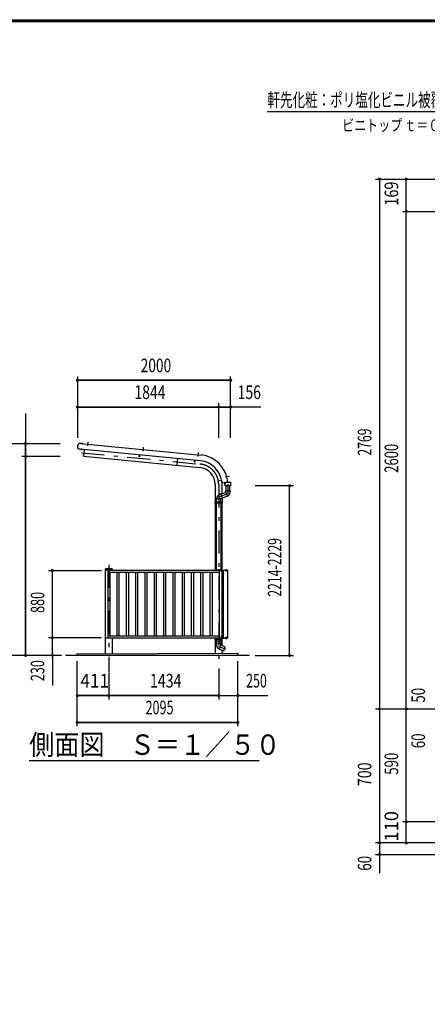
# Model space of a CAD drawing. Extents: x -23613 to 29230, y 500 to 20600.
# Drawn here: x 13406 to 18725, y 7737 to 20600 of the extents above; entities that cross this region are included whole.
import ezdxf
from ezdxf.enums import TextEntityAlignment as Align

# ---------------------------------------------------------------- set-up
doc = ezdxf.new("R2010")
doc.units = 0
doc.header["$LTSCALE"] = 50
doc.header["$MEASUREMENT"] = 0
doc.linetypes.add('CENTER2', pattern=[24, 12, -5, 2, -5])
for name, color, linetype in [('1-05BOLD', 7, 'CONTINUOUS'), ('1-25CENTER', 7, 'CONTINUOUS'), ('1-45THIN', 7, 'CONTINUOUS'), ('1-55DIM', 7, 'CONTINUOUS'), ('2-52DIM', 7, 'CONTINUOUS'), ('F-F1PAPER', 7, 'CONTINUOUS')]:
    doc.layers.add(name, color=color, linetype=linetype)
doc.styles.get("Standard").update_dxf_attribs({"font": 'txt.shx', "bigfont": 'extfont.shx'})

msp = doc.modelspace()

# ---------------------------------------------------------------- linework, layer by layer
at = {"layer": '1-05BOLD', "color": 7, "linetype": 'Continuous', "ltscale": 0.5}
for p, q in [((14200, 15065), (15773, 14913)), ((15765, 14837), (14192, 14988)), ((14241, 14896), (14250, 14982)), ((14241, 14896), (15754, 14750)), ((14971, 14913), (14969, 14890)), ((15464, 14866), (15456, 14779)), ((16059, 14555), (16121, 14561)), ((16088, 14557), (16088, 14558)), ((16091, 14558), (16091, 14557)), ((15958, 14526), (15958, 14301)), ((16047, 14408), (16047, 14526)), ((16095, 14512), (16095, 14447)), ((16095, 14425), (16114, 14374)), ((16150, 14447), (16150, 14512)), ((16151, 14447), (16150, 14422)), ((15958, 14285), (15958, 13405)), ((15974, 14285), (15974, 14301)), ((15975, 14301), (15975, 14343)), ((15975, 14343), (16030, 14343)), ((15975, 13405), (15975, 14285)), ((16000, 14285), (16000, 14301)), ((16000, 14293), (16006, 14293)), ((16006, 14301), (16006, 14285)), ((16032, 14404), (16008, 14393)), ((16030, 14343), (16051, 14349)), ((16030, 14301), (16030, 14343)), ((16030, 14285), (16030, 13405)), ((16051, 14349), (16032, 14404)), ((16032, 14301), (16032, 14285)), ((16047, 14348), (16047, 14301)), ((16047, 13405), (16047, 14285)), ((16113, 14374), (16051, 14351)), ((14524, 13405), (14524, 13425)), ((14524, 13420), (14613, 13420)), ((14610, 13428), (14527, 13428)), ((14557, 13405), (14557, 12525)), ((16015, 13380), (14557, 13380)), ((14613, 13425), (14613, 13405)), ((16000, 13409), (16000, 13413)), ((16006, 13413), (16006, 13409)), ((16015, 12525), (16015, 13405)), ((16052, 13392), (16054, 13390)), ((16054, 13388), (16052, 13390)), ((16054, 13393), (16059, 13393)), ((16059, 13386), (16054, 13386)), ((16063, 13405), (16063, 12525)), ((16099, 13413), (16099, 13409)), ((16105, 13409), (16105, 13413)), ((14524, 12316), (14524, 12525)), ((14557, 12550), (16015, 12550)), ((14613, 12525), (14613, 12317)), ((15958, 12503), (15958, 12525)), ((15958, 12487), (15958, 12323)), ((15974, 12487), (15974, 12503)), ((15975, 12503), (15975, 12525)), ((15975, 12450), (15975, 12487)), ((16000, 12516), (16000, 12520)), ((16000, 12503), (16000, 12487)), ((16006, 12495), (16000, 12495)), ((16006, 12520), (16006, 12516)), ((16006, 12487), (16006, 12503)), ((16030, 12525), (16030, 12503)), ((16030, 12487), (16030, 12450)), ((16032, 12503), (16032, 12487)), ((16047, 12503), (16047, 12525)), ((16047, 12422), (16047, 12487)), ((16052, 12531), (16050, 12531)), ((16052, 12547), (16054, 12547)), ((16054, 12542), (16052, 12540)), ((16052, 12538), (16054, 12540)), ((16054, 12543), (16059, 12543)), ((16054, 12536), (16059, 12536)), ((16059, 12532), (16054, 12532)), ((16099, 12516), (16099, 12520)), ((16105, 12520), (16105, 12516)), ((16030, 12428), (16011, 12376)), ((16012, 12376), (16068, 12356)), ((16047, 12324), (16047, 12363)), ((16403, 12295), (14003, 12295))]:
    msp.add_line(p, q, dxfattribs=at)
at = {"layer": '1-05BOLD', "color": 7, "linetype": 'Continuous'}
for points in [[(14246, 14983), (14238, 14899), (14242, 14899)], [(14969, 14890), (14966, 14890), (14968, 14913)], [(15693, 14843), (15691, 14821), (15688, 14821), (15690, 14844)], [(16040, 14580), (16018, 14576), (16017, 14579), (16040, 14583)], [(16157, 14512), (16087, 14512), (16087, 14557), (16157, 14557), (16157, 14512)], [(16032, 14402), (16095, 14425), (16093, 14447), (16151, 14447)], [(16049, 14301), (16049, 14285), (15957, 14285), (15957, 14301), (16049, 14301)], [(16050, 12525), (16050, 13405), (14522, 13405), (14522, 12525), (16050, 12525)], [(16023, 13405), (16023, 13408), (15983, 13408), (15983, 13405)], [(15996, 13408), (15996, 13409), (16009, 13409), (16009, 13408)], [(16008, 13409), (16008, 13413), (16008, 13413), (15998, 13413), (15997, 13413), (15997, 13409)], [(16050, 13404), (16050, 13373), (16050, 13373)], [(16050, 13381), (16052, 13381), (16052, 13398), (16050, 13398)], [(16051, 13408), (16117, 13408), (16117, 13405)], [(16051, 12525), (16123, 12525), (16123, 13405), (16051, 13405)], [(16052, 13397), (16054, 13397), (16054, 13382), (16052, 13382)], [(16054, 13382), (16059, 13382), (16060, 13383), (16060, 13396), (16059, 13397), (16054, 13397)], [(16096, 13409), (16096, 13413), (16097, 13413), (16107, 13413), (16108, 13413), (16108, 13409)], [(16108, 13408), (16108, 13409), (16096, 13409), (16096, 13408)], [(16049, 12487), (16049, 12503), (15957, 12503), (15957, 12487), (16049, 12487)], [(15983, 12525), (15983, 12521), (16023, 12521), (16023, 12525)], [(16009, 12521), (16009, 12520), (15996, 12520), (15996, 12521)], [(15997, 12520), (15997, 12516), (15998, 12516), (16008, 12516), (16008, 12516), (16008, 12520)], [(16050, 12526), (16050, 12556), (16050, 12556)], [(16052, 12531), (16052, 12548), (16050, 12548)], [(16051, 12521), (16117, 12521), (16117, 12525)], [(16054, 12547), (16054, 12532), (16052, 12532)], [(16059, 12532), (16060, 12533), (16060, 12546), (16059, 12547), (16054, 12547)], [(16108, 12521), (16108, 12520), (16096, 12520), (16096, 12521)], [(16096, 12520), (16096, 12516), (16097, 12516), (16107, 12516), (16108, 12516), (16108, 12520)], [(16032, 12450), (15974, 12450), (15975, 12424)], [(16068, 12356), (16087, 12407), (16030, 12428), (16032, 12450)], [(14158, 12295), (14158, 12315), (16253, 12325), (16253, 12295)]]:
    msp.add_lwpolyline(points, dxfattribs=at)
for centre, radius, start, end in [((14197, 15026), 38.6, 82.4124, 262.4124), ((15733, 14526), 313, 7.7624, 84.0587), ((15733, 14526), 390, 4.686, 84.1017), ((15733, 14526), 225, 0, 84.5), ((16057, 14570), 15, 187.7634, 275.1433), ((15733, 14526), 315, 0, 6.4266), ((15733, 14526), 375, 4.8741, 5.1385), ((16095, 14425), 55, 289.8327, 356.0942), ((16030, 14343), 55, 113.9067, 180.1682), ((14527, 13425), 3, 90, 180), ((14610, 13425), 3, 0, 90), ((15998, 13411), 2.32, 51.4686, 90), ((16003, 13405), 8.51, 70.1709, 109.8313), ((16007, 13411), 2.32, 90, 128.5462), ((16051, 13404), 4.2, 90, 166.2127), ((16051, 13404), 1, 90, 180), ((16057, 13395), 2.88, 319.2732, 360), ((16049, 13390), 10.5, 338.9746, 381.0237), ((16057, 13384), 2.88, 0, 40.7268), ((16098, 13411), 2.32, 51.4686, 90), ((16102, 13405), 8.51, 70.1709, 109.8313), ((16107, 13411), 2.32, 90, 128.5462), ((15998, 12518), 2.32, 270, 308.5314), ((16003, 12524), 8.51, 250.1687, 289.8291), ((16007, 12518), 2.32, 231.4538, 270), ((16051, 12526), 4.2, 193.7873, 270), ((16051, 12526), 1, 180, 270), ((16057, 12545), 2.88, 319.2732, 360), ((16049, 12540), 10.5, 338.9763, 381.0254), ((16057, 12534), 2.88, 0, 40.7268), ((16098, 12518), 2.32, 270, 308.5314), ((16102, 12524), 8.51, 250.1687, 289.8291), ((16107, 12518), 2.32, 231.4538, 270), ((16030, 12428), 55, 183.9058, 250.1673)]:
    msp.add_arc(centre, radius, start, end, dxfattribs=at)
at = {"layer": '1-25CENTER', "color": 3, "linetype": 'CENTER2', "ltscale": 0.5}
for p, q in [((14216, 15073), (14215, 15056)), ((14295, 15085), (14290, 15033)), ((14209, 14998), (14207, 14978)), ((14212, 14943), (15759, 14794)), ((15016, 15015), (15011, 14964)), ((15733, 14894), (15738, 14946)), ((16075, 14542), (16098, 14542)), ((16087, 14627), (16144, 14637)), ((16003, 14526), (16003, 11926)), ((14569, 13478), (14569, 12080)), ((16064, 13390), (16032, 13390)), ((16102, 13390), (16102, 13416)), ((16032, 12540), (16064, 12540)), ((16102, 12539), (16102, 12513)), ((16096, 12375), (16003, 12409))]:
    msp.add_line(p, q, dxfattribs=at)
at = {"layer": '1-25CENTER', "color": 3, "linetype": 'CENTER2'}
msp.add_lwpolyline([(16122, 14531), (16122, 14406), (16003, 14362)], dxfattribs=at)
msp.add_arc((15733, 14526), 270, 0, 84.5, dxfattribs=at)
at = {"layer": '1-45THIN', "color": 4, "linetype": 'Continuous', "ltscale": 0.5}
for p, q in [((14581, 13380), (14581, 12550)), ((14678, 12550), (14678, 13380)), ((14702, 13380), (14702, 12550)), ((14800, 12550), (14800, 13380)), ((14824, 13380), (14824, 12550)), ((14921, 12550), (14921, 13380)), ((14945, 13380), (14945, 12550)), ((15043, 12550), (15043, 13380)), ((15067, 13380), (15067, 12550)), ((15164, 12550), (15164, 13380)), ((15188, 13380), (15188, 12550)), ((15286, 12550), (15286, 13380)), ((15310, 13380), (15310, 12550)), ((15407, 12550), (15407, 13380)), ((15431, 13380), (15431, 12550)), ((15529, 12550), (15529, 13380)), ((15553, 13380), (15553, 12550)), ((15650, 12550), (15650, 13380)), ((15674, 13380), (15674, 12550)), ((15772, 12550), (15772, 13380)), ((15796, 13380), (15796, 12550)), ((15893, 12550), (15893, 13380)), ((15917, 13380), (15917, 12550))]:
    msp.add_line(p, q, dxfattribs=at)
at = {"layer": '1-55DIM', "color": 3, "linetype": 'Continuous', "ltscale": 0.5}
for p, q in [((14159, 15939), (14159, 15139)), ((14159, 15889), (16159, 15889)), ((16159, 15889), (14159, 15889)), ((16159, 15139), (16159, 15939)), ((16003, 15139), (16003, 15589)), ((13483, 15456), (13483, 12295)), ((14159, 15539), (16003, 15539)), ((16551, 15539), (14159, 15539)), ((16003, 15539), (16159, 15539)), ((13083, 15064), (13933, 15064)), ((13483, 14895), (13483, 15064)), ((13933, 14895), (13433, 14895)), ((13483, 12295), (13483, 14895)), ((16978, 14512), (16478, 14512)), ((16928, 12295), (16928, 14512)), ((13783, 13405), (14472, 13405)), ((13833, 12525), (13833, 13405)), ((14472, 12525), (13783, 12525)), ((13833, 12295), (13833, 12525)), ((13953, 12295), (13083, 12295)), ((13833, 12295), (13833, 11902)), ((16478, 12295), (16978, 12295)), ((14158, 11370), (14158, 12220)), ((16253, 11370), (16253, 12220)), ((14569, 12070), (14569, 11720)), ((16003, 12070), (16003, 11720)), ((14569, 11770), (14158, 11770)), ((14158, 11770), (16645, 11770)), ((16003, 11770), (14569, 11770)), ((16003, 11770), (16253, 11770)), ((14158, 11420), (16253, 11420)), ((16253, 11420), (14158, 11420)), ((13530, 10920), (16530, 10920))]:
    msp.add_line(p, q, dxfattribs=at)
at = {"layer": '1-55DIM', "color": 3, "linetype": 'Continuous', "const_width": 20}
for points in [[(14149, 15889, 1), (14169, 15889, 1)], [(16149, 15889, 1), (16169, 15889, 1)], [(14149, 15539, 1), (14169, 15539, 1)], [(15993, 15539, 1), (16013, 15539, 1)], [(16149, 15539, 1), (16169, 15539, 1)], [(13473, 15064, 1), (13493, 15064, 1)], [(13473, 14895, 1), (13493, 14895, 1)], [(16918, 14512, 1), (16938, 14512, 1)], [(13823, 13405, 1), (13843, 13405, 1)], [(13823, 12525, 1), (13843, 12525, 1)], [(13473, 12295, 1), (13493, 12295, 1)], [(13823, 12295, 1), (13843, 12295, 1)], [(16918, 12295, 1), (16938, 12295, 1)], [(14148, 11770, 1), (14168, 11770, 1)], [(14559, 11770, 1), (14579, 11770, 1)], [(15993, 11770, 1), (16013, 11770, 1)], [(16243, 11770, 1), (16263, 11770, 1)], [(14148, 11420, 1), (14168, 11420, 1)], [(16243, 11420, 1), (16263, 11420, 1)]]:
    msp.add_lwpolyline(points, format="xyb", close=True, dxfattribs=at)
at = {"layer": '2-52DIM', "color": 3, "linetype": 'Continuous', "ltscale": 0.5}
for p, q in [((19239, 19395), (16639, 19395)), ((18051, 18517), (19781, 18517)), ((18101, 18517), (18101, 9450)), ((18451, 9845), (18451, 18517)), ((18401, 18095), (19960, 18095)), ((18051, 11595), (19501, 11595)), ((24327, 10120), (18401, 10120)), ((23064, 9845), (18051, 9845)), ((18051, 9695), (23064, 9695))]:
    msp.add_line(p, q, dxfattribs=at)
at = {"layer": '2-52DIM', "color": 3, "linetype": 'Continuous', "const_width": 20}
for points in [[(18091, 18517, 1), (18111, 18517, 1)], [(18441, 18517, 1), (18461, 18517, 1)], [(18441, 18095, 1), (18461, 18095, 1)], [(18091, 11595, 1), (18111, 11595, 1)], [(18441, 11595, 1), (18461, 11595, 1)], [(18441, 10120, 1), (18461, 10120, 1)], [(18091, 9845, 1), (18111, 9845, 1)], [(18441, 9845, 1), (18461, 9845, 1)], [(18091, 9695, 1), (18111, 9695, 1)]]:
    msp.add_lwpolyline(points, format="xyb", close=True, dxfattribs=at)
at = {"layer": 'F-F1PAPER', "color": 5, "linetype": 'Continuous'}
for points in [[(29200, 500), (500, 500), (500, 20600), (29200, 20600), (29200, 500)], [(29197, 503), (503, 503), (503, 20597), (29197, 20597), (29197, 503)], [(29195, 505), (505, 505), (505, 20595), (29195, 20595), (29195, 505)], [(29192, 508), (29192, 20593), (508, 20593), (508, 508), (29192, 508)], [(29190, 510), (510, 510), (510, 20590), (29190, 20590), (29190, 510)], [(29187, 513), (29187, 20587), (513, 20587), (513, 513), (29187, 513)], [(29185, 515), (515, 515), (515, 20585), (29185, 20585), (29185, 515)], [(29183, 518), (29183, 20583), (518, 20583), (518, 518), (29183, 518)], [(29180, 520), (29180, 20580), (520, 20580), (520, 520), (29180, 520)], [(29177, 523), (29177, 20577), (523, 20577), (523, 523), (29177, 523)], [(29175, 525), (525, 525), (525, 20575), (29175, 20575), (29175, 525)]]:
    msp.add_lwpolyline(points, dxfattribs=at)

# ---------------------------------------------------------------- texts
at = {"layer": '1-55DIM', "color": 3, "lineweight": -3}
for s, width, p in [('2000', 0.741, (15184, 15939)), ('1844', 0.753, (15106, 15589)), ('156', 0.753, (16402, 15589)), ('411', 0.931, (14385, 11820)), ('1434', 0.763, (15311, 11820)), ('250', 0.671, (16496, 11820)), ('2095', 0.68, (15231, 11470))]:
    msp.add_text(s, height=177.7, dxfattribs=dict(at, width=width)).set_placement(p, align=Align.BOTTOM_CENTER)
for s, width, p in [('2214-2229', 0.66, (16878, 13445)), ('880', 0.684, (13783, 12987)), ('230', 0.678, (13783, 12096))]:
    msp.add_text(s, height=177.7, rotation=90, dxfattribs=dict(at, width=width)).set_placement(p, align=Align.BOTTOM_CENTER)
at = {"layer": '1-55DIM', "color": 3, "lineweight": -3, "width": 0.902}
msp.add_text('側面図\u3000Ｓ＝１／５０', height=266.5, dxfattribs=at).set_placement((13530, 10996))
at = {"layer": '2-52DIM', "color": 3, "lineweight": -3, "width": 0.676}
msp.add_text('軒先化粧：ポリ塩化ビニル被覆金属板', height=177.65, dxfattribs=at).set_placement((16639, 19463))
at = {"layer": '2-52DIM', "color": 3, "lineweight": -3}
for s, width, p in [('169', 0.778, (18401, 18328)), ('2769', 0.659, (18051, 15082)), ('2600', 0.703, (18401, 14870)), ('50', 0.718, (18751, 11774)), ('60', 0.721, (18751, 11179)), ('590', 0.714, (18401, 10880)), ('700', 0.768, (18051, 10742)), ('110', 0.987, (18401, 10063)), ('60', 0.721, (18051, 9579))]:
    msp.add_text(s, height=177.7, rotation=90, dxfattribs=dict(at, width=width)).set_placement(p, align=Align.BOTTOM_CENTER)
at = {"layer": '2-52DIM', "color": 3, "lineweight": -3, "insert": (17614, 19145), "char_height": 151, "attachment_point": 7}
msp.add_mtext('\\W0.762;ビニトップ{\\W0.553; }ｔ＝０．５', dxfattribs=at)

doc.saveas('drawing.dxf')
